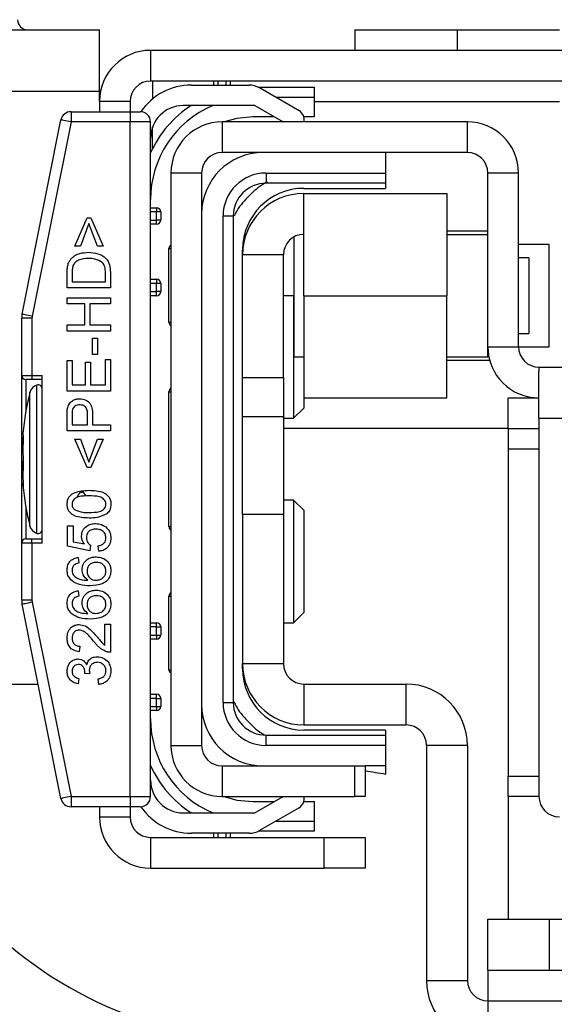
# Model space of a CAD drawing. Units: millimetres. Extents: x 5 to 292, y 5 to 205.
# Drawn here: x 78 to 79, y 31 to 33 of the extents above; entities that cross this region are included whole.
import ezdxf

# ---------------------------------------------------------------- set-up
doc = ezdxf.new("R2010")
doc.units = ezdxf.units.MM

msp = doc.modelspace()

# ---------------------------------------------------------------- linework, layer by layer
at = {"color": 7, "linetype": 'Continuous', "lineweight": 25}
for p, q in [((77.1467, 33.1525), (77.7217, 33.1525)), ((77.7217, 33.0025), (77.7217, 33.1525)), ((78.3467, 33.1525), (78.3467, 33.1025)), ((78.3467, 33.1525), (78.5967, 33.1525)), ((78.5967, 33.1525), (78.5967, 33.1025)), ((78.5967, 33.1525), (78.8467, 33.1525)), ((77.8467, 33.1025), (77.8467, 33.0275)), ((90.0967, 33.1025), (77.8467, 33.1025)), ((90.0967, 33.0275), (77.8467, 33.0275)), ((77.8517, 33.0275), (77.8517, 32.9836)), ((78.0017, 33.0175), (78.0017, 33.0275)), ((78.0417, 33.0275), (78.0417, 33.0175)), ((76.8217, 33.0025), (77.7217, 33.0025)), ((77.7217, 32.9775), (77.7217, 33.0025)), ((77.9467, 33.0175), (78.0883, 33.0175)), ((78.1101, 33.0125), (78.2467, 33.0125)), ((78.21, 32.955), (78.1133, 33.0108)), ((78.2467, 33.0125), (78.2467, 32.9875)), ((77.7967, 32.9775), (77.7217, 32.9775)), ((77.7217, 32.9775), (77.7217, 32.9525)), ((77.7967, 32.9775), (77.7967, 32.9525)), ((78.2467, 32.9875), (78.2467, 32.94)), ((77.6522, 32.9525), (77.6522, 32.9275)), ((77.6522, 32.9525), (77.7967, 32.9525)), ((77.7967, 32.9525), (77.8217, 32.9525)), ((77.7967, 32.9525), (77.7967, 32.9275)), ((78.1017, 32.9675), (77.9267, 32.9675)), ((78.1017, 32.9675), (78.171, 32.9275)), ((77.5327, 32.4574), (77.6277, 32.9324)), ((77.6522, 32.9275), (77.5572, 32.4525)), ((77.7967, 32.9275), (77.6522, 32.9275)), ((77.7967, 31.2775), (77.7967, 32.9275)), ((77.8467, 32.9275), (77.7967, 32.9275)), ((77.8467, 31.2775), (77.8467, 32.9275)), ((78.0217, 32.9275), (78.0217, 32.8525)), ((78.6217, 32.9275), (78.0217, 32.9275)), ((78.1493, 32.94), (78.0967, 32.94)), ((78.2467, 32.94), (78.2216, 32.94)), ((78.6217, 32.8525), (78.6217, 32.9275)), ((77.8517, 32.8624), (77.8517, 32.9154)), ((78.6217, 32.8525), (78.0217, 32.8525)), ((78.4217, 32.8525), (78.4217, 32.8025)), ((78.4217, 32.8525), (78.4217, 32.8375)), ((77.9717, 32.8025), (77.8967, 32.8025)), ((77.8967, 32.8025), (77.8967, 31.4025)), ((77.9717, 32.8025), (77.9717, 31.4025)), ((78.1292, 32.8025), (78.1292, 32.7775)), ((78.1292, 32.8025), (78.4217, 32.8025)), ((78.4217, 32.8025), (78.4217, 32.7775)), ((78.6717, 32.3775), (78.6717, 32.8025)), ((78.7467, 32.8025), (78.6717, 32.8025)), ((78.7467, 32.3775), (78.7467, 32.8025)), ((78.4217, 32.7775), (78.1292, 32.7775)), ((78.4217, 32.7775), (78.4217, 32.765)), ((78.2217, 32.765), (78.4217, 32.765)), ((78.2217, 32.7525), (78.5717, 32.7525)), ((78.2217, 32.5025), (78.2217, 32.7525)), ((78.5717, 32.7525), (78.5717, 32.5025)), ((77.8467, 32.7175), (77.8617, 32.7175)), ((77.8617, 32.7075), (77.8467, 32.7075)), ((77.8617, 32.7175), (77.8617, 32.7075)), ((77.8717, 32.7075), (77.8617, 32.7075)), ((77.8617, 32.6875), (77.8617, 32.7075)), ((77.8717, 32.7075), (77.8717, 32.6875)), ((77.6616, 32.6234), (77.6915, 32.6926)), ((77.6915, 32.6926), (77.701, 32.6926)), ((77.701, 32.6926), (77.7308, 32.6234)), ((77.8467, 32.6875), (77.8617, 32.6875)), ((77.8617, 32.6775), (77.8617, 32.6875)), ((77.8717, 32.6875), (77.8617, 32.6875)), ((78.0242, 32.6975), (78.0492, 32.6975)), ((78.0242, 31.5075), (78.0242, 32.6975)), ((78.0492, 32.6975), (78.0492, 31.5075)), ((77.6962, 32.6791), (77.6752, 32.6234)), ((77.7173, 32.6234), (77.6962, 32.6791)), ((77.8617, 32.6775), (77.8467, 32.6775)), ((78.6717, 32.66), (78.5717, 32.66)), ((78.1972, 32.6461), (78.1972, 32.3525)), ((78.5717, 32.6525), (78.6717, 32.6525)), ((77.6752, 32.6234), (77.6616, 32.6234)), ((77.7308, 32.6234), (77.7173, 32.6234)), ((77.8917, 32.4375), (77.8917, 32.6175)), ((78.0717, 32.6025), (78.0717, 32.615)), ((78.8217, 32.6275), (78.7467, 32.6275)), ((78.8217, 32.3775), (78.8217, 32.6275)), ((78.1717, 32.6025), (78.0717, 32.6025)), ((78.0717, 32.3025), (78.0717, 32.6025)), ((78.1717, 32.3025), (78.1717, 32.6025)), ((78.7717, 32.595), (78.7467, 32.595)), ((78.7717, 32.595), (78.7717, 32.41)), ((77.6426, 32.5217), (77.6426, 32.5579)), ((77.6549, 32.558), (77.6549, 32.5366)), ((77.6549, 32.5366), (77.7363, 32.5366)), ((77.7363, 32.5366), (77.7363, 32.5584)), ((77.7485, 32.5596), (77.7485, 32.5217)), ((77.8467, 32.5425), (77.8617, 32.5425)), ((77.8617, 32.5425), (77.8617, 32.5325)), ((77.7485, 32.5217), (77.6426, 32.5217)), ((77.8617, 32.5325), (77.8467, 32.5325)), ((77.8467, 32.5125), (77.8617, 32.5125)), ((77.8717, 32.5325), (77.8617, 32.5325)), ((77.8617, 32.5125), (77.8617, 32.5325)), ((77.8617, 32.5025), (77.8617, 32.5125)), ((77.8717, 32.5125), (77.8617, 32.5125)), ((77.8717, 32.5325), (77.8717, 32.5125)), ((77.6426, 32.4972), (77.7485, 32.4972)), ((77.6426, 32.4823), (77.6426, 32.4972)), ((77.7485, 32.4972), (77.7485, 32.4823)), ((77.8617, 32.5025), (77.8467, 32.5025)), ((78.1967, 32.5025), (78.1717, 32.5025)), ((78.1972, 32.502), (78.1967, 32.5025)), ((78.1967, 32.5025), (78.1967, 32.2025)), ((78.2217, 32.5025), (78.2217, 32.2525)), ((78.2217, 32.5025), (78.5717, 32.5025)), ((78.5717, 32.2525), (78.5717, 32.5025)), ((77.6861, 32.4823), (77.6426, 32.4823)), ((77.6861, 32.4308), (77.6861, 32.4823)), ((77.7485, 32.4823), (77.6983, 32.4823)), ((77.6983, 32.4823), (77.6983, 32.4308)), ((77.5567, 32.4476), (77.5317, 32.4476)), ((77.5317, 32.3075), (77.5317, 32.4476)), ((77.5567, 32.4476), (77.5567, 32.3075)), ((77.6426, 32.4158), (77.6426, 32.4308)), ((77.6426, 32.4308), (77.6861, 32.4308)), ((77.6983, 32.4308), (77.7485, 32.4308)), ((77.7485, 32.4308), (77.7485, 32.4158)), ((77.7485, 32.4158), (77.6426, 32.4158)), ((77.7051, 32.3982), (77.7173, 32.3982)), ((77.7051, 32.3588), (77.7051, 32.3982)), ((77.7173, 32.3982), (77.7173, 32.3588)), ((78.7467, 32.41), (78.7717, 32.41)), ((78.6717, 32.3525), (78.6717, 32.3775)), ((78.6717, 32.3775), (78.7467, 32.3775)), ((78.7467, 32.3775), (78.8217, 32.3775)), ((77.6426, 32.3439), (77.6549, 32.3439)), ((77.6426, 32.2693), (77.6426, 32.3439)), ((77.6549, 32.3439), (77.6549, 32.2842)), ((77.7173, 32.3588), (77.7051, 32.3588)), ((77.7363, 32.3466), (77.7485, 32.3466)), ((77.7363, 32.2842), (77.7363, 32.3466)), ((77.7485, 32.3466), (77.7485, 32.2693)), ((78.1972, 32.3525), (78.2217, 32.3525)), ((78.5717, 32.3525), (78.6717, 32.3525)), ((78.5717, 32.345), (78.6759, 32.345)), ((77.6874, 32.3399), (77.6996, 32.3399)), ((77.6874, 32.2842), (77.6874, 32.3399)), ((77.6996, 32.3399), (77.6996, 32.2842)), ((78.7967, 32.3275), (89.1467, 32.3275)), ((78.7967, 32.3275), (78.7967, 32.3171)), ((77.5317, 32.3075), (77.5567, 32.3075)), ((77.5317, 31.8975), (77.5317, 32.3075)), ((77.5567, 32.2975), (77.5417, 32.2975)), ((77.5567, 32.3075), (77.5817, 32.3075)), ((77.5567, 32.3075), (77.5567, 32.2975)), ((77.5817, 32.2975), (77.5567, 32.2975)), ((77.5817, 31.8975), (77.5817, 32.3075)), ((78.0717, 32.3025), (78.1717, 32.3025)), ((78.0717, 32.2067), (78.0717, 32.3025)), ((78.1717, 32.3025), (78.1717, 32.2067)), ((78.7967, 32.2025), (78.7967, 32.3171)), ((77.6549, 32.2842), (77.6874, 32.2842)), ((77.6996, 32.2842), (77.7363, 32.2842)), ((77.7485, 32.2693), (77.6426, 32.2693)), ((77.8917, 31.9375), (77.8917, 32.2675)), ((78.2217, 32.2525), (78.2217, 32.2275)), ((78.2217, 32.2525), (78.5717, 32.2525)), ((78.7217, 32.1775), (78.7217, 32.2525)), ((78.7217, 32.2525), (78.7967, 32.2525)), ((78.1967, 32.2025), (78.2217, 32.2275)), ((77.6426, 32.1716), (77.6426, 32.2105)), ((77.6549, 32.2118), (77.6549, 32.1865)), ((77.6928, 32.1865), (77.6928, 32.2121)), ((77.7051, 32.2125), (77.7051, 32.1865)), ((78.0717, 32.2067), (78.1717, 32.2067)), ((78.0717, 31.9671), (78.0717, 32.2067)), ((78.1717, 32.2067), (78.1717, 31.9671)), ((78.1717, 32.2025), (78.1967, 32.2025)), ((78.7967, 32.2025), (89.1467, 32.2025)), ((78.7967, 32.2025), (78.7967, 31.2775)), ((77.6549, 32.1865), (77.6928, 32.1865)), ((77.7051, 32.1865), (77.7485, 32.1865)), ((77.7485, 32.1865), (77.7485, 32.1716)), ((78.7217, 32.1775), (78.1717, 32.1775)), ((78.7217, 32.1775), (78.7967, 32.1775)), ((78.7217, 32.1775), (78.7217, 32.1275)), ((77.7485, 32.1716), (77.6426, 32.1716)), ((77.6915, 32.0821), (77.6616, 32.1513)), ((77.6616, 32.1513), (77.6752, 32.1513)), ((77.6752, 32.1513), (77.6962, 32.0956)), ((77.6962, 32.0956), (77.7173, 32.1513)), ((77.7308, 32.1513), (77.701, 32.0821)), ((77.7173, 32.1513), (77.7308, 32.1513)), ((78.7217, 32.1275), (78.7217, 31.3275)), ((77.701, 32.0821), (77.6915, 32.0821)), ((77.6741, 32.0215), (77.6825, 32.0215)), ((78.1967, 32.0025), (78.1717, 32.0025)), ((78.2217, 31.9775), (78.1967, 32.0025)), ((78.1967, 32.0025), (78.1967, 31.7025)), ((78.0717, 31.9671), (78.0717, 31.6025)), ((78.1717, 31.9671), (78.0717, 31.9671)), ((78.1717, 31.9671), (78.1717, 31.6025)), ((78.2217, 31.9775), (78.2217, 31.7275)), ((77.644, 31.8894), (77.644, 31.9396)), ((77.644, 31.9396), (77.6576, 31.9396)), ((77.6576, 31.9396), (77.6576, 31.9005)), ((77.5317, 31.7575), (77.5317, 31.8975)), ((77.5567, 31.8975), (77.5317, 31.8975)), ((77.5417, 31.9075), (77.5567, 31.9075)), ((77.5567, 31.8975), (77.5567, 31.9075)), ((77.5567, 31.9075), (77.5817, 31.9075)), ((77.5567, 31.8975), (77.5567, 31.7575)), ((77.5817, 31.8975), (77.5567, 31.8975)), ((77.6983, 31.8785), (77.644, 31.8894)), ((77.6576, 31.9005), (77.685, 31.8951)), ((77.6996, 31.8921), (77.6983, 31.8785)), ((77.72, 31.8772), (77.7186, 31.8907)), ((77.6698, 31.8622), (77.6711, 31.8487)), ((77.6698, 31.7808), (77.6711, 31.7673)), ((77.8917, 31.5875), (77.8917, 31.7675)), ((77.5567, 31.7575), (77.5317, 31.7575)), ((77.6277, 31.2726), (77.5327, 31.7477)), ((77.5572, 31.7526), (77.6522, 31.2775)), ((78.1967, 31.7025), (78.2217, 31.7275)), ((77.7349, 31.6994), (77.7485, 31.6994)), ((77.7349, 31.6477), (77.7349, 31.6994)), ((77.7485, 31.6994), (77.7485, 31.6302)), ((77.8467, 31.7025), (77.8617, 31.7025)), ((77.8617, 31.6925), (77.8617, 31.7025)), ((78.1717, 31.7025), (78.1967, 31.7025)), ((77.8617, 31.6925), (77.8467, 31.6925)), ((77.8467, 31.6725), (77.8617, 31.6725)), ((77.8617, 31.6925), (77.8717, 31.6925)), ((77.8617, 31.6725), (77.8617, 31.6925)), ((77.8617, 31.6725), (77.8617, 31.6625)), ((77.8617, 31.6725), (77.8717, 31.6725)), ((77.8717, 31.6925), (77.8717, 31.6725)), ((77.8617, 31.6625), (77.8467, 31.6625)), ((77.6738, 31.6452), (77.6725, 31.6316)), ((78.0717, 31.59), (78.0717, 31.6025)), ((78.0717, 31.6025), (78.1717, 31.6025)), ((77.6983, 31.5772), (77.6861, 31.5786)), ((77.4857, 31.5525), (77.5717, 31.5525)), ((77.6711, 31.5665), (77.6698, 31.5529)), ((77.72, 31.5515), (77.7186, 31.5651)), ((78.2217, 31.5525), (78.2217, 31.4525)), ((78.2217, 31.5525), (78.4717, 31.5525)), ((78.4717, 31.4525), (78.4717, 31.5525)), ((77.8467, 31.5275), (77.8617, 31.5275)), ((77.8617, 31.5175), (77.8617, 31.5275)), ((77.8617, 31.5175), (77.8467, 31.5175)), ((77.8617, 31.4975), (77.8617, 31.5175)), ((77.8617, 31.5175), (77.8717, 31.5175)), ((77.8717, 31.5175), (77.8717, 31.4975)), ((78.0242, 31.5075), (78.0492, 31.5075)), ((77.8467, 31.4975), (77.8617, 31.4975)), ((77.8617, 31.4875), (77.8467, 31.4875)), ((77.8617, 31.4975), (77.8717, 31.4975)), ((77.8617, 31.4975), (77.8617, 31.4875)), ((78.2217, 31.4525), (78.4717, 31.4525)), ((78.4217, 31.44), (78.2217, 31.44)), ((78.4217, 31.44), (78.4217, 31.4275)), ((78.1292, 31.4025), (78.1292, 31.4275)), ((78.1292, 31.4275), (78.4217, 31.4275)), ((78.4217, 31.4275), (78.4217, 31.4025)), ((77.8967, 31.4025), (77.9717, 31.4025)), ((78.4217, 31.4025), (78.1292, 31.4025)), ((78.4217, 31.4025), (78.4217, 31.3525)), ((78.5217, 31.4025), (78.5217, 30.8275)), ((78.6217, 31.4025), (78.5217, 31.4025)), ((78.6217, 31.4025), (78.6217, 30.8275)), ((78.0217, 31.3525), (78.0217, 31.2775)), ((78.0217, 31.3525), (78.3467, 31.3525)), ((78.3467, 31.2775), (78.3467, 31.3525)), ((78.3467, 31.3525), (78.3717, 31.3525)), ((78.4217, 31.3525), (78.3717, 31.3525)), ((78.3717, 31.3525), (78.3717, 31.2775)), ((78.7217, 31.2775), (78.7217, 31.3275)), ((78.7217, 31.3275), (78.7967, 31.3275)), ((77.6522, 31.2775), (77.7967, 31.2775)), ((77.6522, 31.2775), (77.6522, 31.2525)), ((77.7967, 31.2775), (77.8467, 31.2775)), ((77.7967, 31.2775), (77.7967, 31.2525)), ((78.0217, 31.2775), (78.3467, 31.2775)), ((78.0967, 31.265), (78.1493, 31.265)), ((78.1017, 31.2375), (78.171, 31.2775)), ((78.2216, 31.265), (78.2467, 31.265)), ((78.2467, 31.265), (78.2467, 31.2175)), ((78.3717, 31.2775), (78.3467, 31.2775)), ((78.7217, 31.2775), (78.7217, 30.9775)), ((78.7967, 31.2775), (78.7217, 31.2775)), ((77.7967, 31.2525), (77.6522, 31.2525)), ((77.7217, 31.2525), (77.7217, 31.2275)), ((77.8217, 31.2525), (77.7967, 31.2525)), ((77.7967, 31.2525), (77.7967, 31.2275)), ((77.9267, 31.2375), (78.1017, 31.2375)), ((78.21, 31.25), (78.1133, 31.1942)), ((77.7217, 31.2275), (77.7967, 31.2275)), ((78.2467, 31.2175), (78.2467, 31.1925)), ((78.2467, 31.1925), (78.1101, 31.1925)), ((77.8467, 31.1775), (77.8467, 31.1025)), ((77.8467, 31.1775), (78.2717, 31.1775)), ((78.0883, 31.1875), (77.9467, 31.1875)), ((78.0017, 31.1775), (78.0017, 31.1875)), ((78.0417, 31.1875), (78.0417, 31.1775)), ((78.2717, 31.1025), (78.2717, 31.1775)), ((78.2717, 31.1775), (78.3717, 31.1775)), ((78.3717, 31.1775), (78.3717, 31.1025)), ((77.8467, 31.1025), (78.2717, 31.1025)), ((78.3717, 31.1025), (78.2717, 31.1025)), ((78.6717, 30.8525), (78.6717, 30.9775)), ((78.6717, 30.9775), (78.8217, 30.9775)), ((78.8217, 30.9775), (79.2717, 30.9775)), ((78.6717, 30.8525), (78.6717, 30.7775)), ((78.6717, 30.8525), (83.2217, 30.8525)), ((78.5217, 30.8275), (78.6217, 30.8275)), ((78.6717, 30.7775), (78.6717, 30.6775)), ((78.6717, 30.7775), (89.2717, 30.7775))]:
    msp.add_line(p, q, dxfattribs=at)
at = {"color": 8, "linetype": 'Continuous', "lineweight": 25}
for p, q in [((78.0117, 33.0275), (78.0117, 33.0175)), ((78.0317, 33.0175), (78.0317, 33.0275)), ((78.2467, 32.9875), (78.1537, 32.9875)), ((78.2467, 32.9775), (78.8467, 32.9775)), ((77.8917, 32.6175), (77.8967, 32.6175)), ((77.8917, 32.4375), (77.8967, 32.4375)), ((77.5417, 32.2975), (77.5417, 32.2186)), ((77.5689, 31.9211), (77.5689, 32.284)), ((77.5517, 31.939), (77.5517, 32.2661)), ((77.8917, 32.2675), (77.8967, 32.2675)), ((78.7217, 32.1275), (78.7967, 32.1275)), ((77.5417, 31.9865), (77.5417, 31.9075)), ((77.8917, 31.9375), (77.8967, 31.9375)), ((77.8917, 31.7675), (77.8967, 31.7675)), ((77.8917, 31.5875), (77.8967, 31.5875)), ((78.1537, 31.2175), (78.2467, 31.2175)), ((78.0117, 31.1875), (78.0117, 31.1775)), ((78.0317, 31.1775), (78.0317, 31.1875)), ((78.8217, 30.9775), (78.8217, 30.8525))]:
    msp.add_line(p, q, dxfattribs=at)
at = {"color": 7, "linetype": 'Continuous', "lineweight": 25, "flags": 128}
for points in [[(77.6522, 32.9275), (77.6474, 32.9285), (77.6428, 32.9294), (77.6386, 32.9303), (77.6349, 32.931), (77.6318, 32.9316), (77.6296, 32.9321), (77.6282, 32.9323), (77.6277, 32.9324)], [(78.0967, 32.94), (78.0577, 32.9362), (78.0271, 32.9275)], [(77.5572, 32.4525), (77.5524, 32.4534), (77.5478, 32.4544), (77.5436, 32.4552), (77.5399, 32.4559), (77.5368, 32.4566), (77.5346, 32.457), (77.5332, 32.4573), (77.5327, 32.4574)], [(77.5572, 31.7526), (77.5524, 31.7516), (77.5478, 31.7507), (77.5436, 31.7499), (77.5399, 31.7491), (77.5368, 31.7485), (77.5346, 31.748), (77.5332, 31.7478), (77.5327, 31.7477)], [(77.6522, 31.2775), (77.6474, 31.2766), (77.6428, 31.2757), (77.6386, 31.2748), (77.6349, 31.2741), (77.6318, 31.2735), (77.6296, 31.273), (77.6282, 31.2727), (77.6277, 31.2726)], [(78.0271, 31.2775), (78.0577, 31.2689), (78.0967, 31.265)]]:
    msp.add_lwpolyline(points, dxfattribs=at)
at = {"color": 7, "linetype": 'Continuous', "lineweight": 25}
for centre, radius, start, end in [((77.5467, 33.1775), 0.025, 180, 270), ((77.8467, 32.9775), 0.125, 90, 180), ((77.8467, 32.9775), 0.05, 90, 180), ((77.9467, 32.8675), 0.15, 90, 145.4996), ((78.0883, 32.9675), 0.05, 60, 90), ((77.6522, 32.9275), 0.025, 90, 168.6901), ((77.8217, 32.9275), 0.025, 0, 90), ((77.9267, 32.8875), 0.08, 90, 180), ((78.0967, 32.7375), 0.275, 123.2419, 155.38), ((78.1975, 32.9334), 0.025, 346.4688, 60), ((78.0217, 32.8025), 0.125, 90, 180), ((78.6217, 32.8025), 0.125, 0, 90), ((78.1217, 32.7025), 0.15, 90, 180), ((78.0217, 32.8025), 0.05, 90, 180), ((78.6217, 32.8025), 0.05, 0, 90), ((78.1292, 32.6975), 0.105, 90, 180), ((78.1292, 32.6975), 0.08, 90, 180), ((78.2217, 32.615), 0.15, 90, 180), ((78.2217, 32.6025), 0.15, 90, 180), ((77.8617, 32.7075), 0.01, 0, 90), ((77.8617, 32.6875), 0.01, 270, 0), ((78.2217, 32.6025), 0.05, 90, 180), ((77.9017, 32.6175), 0.01, 120, 180), ((77.8617, 32.5325), 0.01, 0, 90), ((77.8617, 32.5125), 0.01, 270, 0), ((77.5817, 32.4476), 0.05, 168.6901, 180), ((77.5817, 32.4476), 0.025, 168.6901, 180), ((77.9017, 32.4375), 0.01, 180, 240), ((78.7967, 32.3775), 0.125, 180, 270), ((78.7967, 32.3775), 0.05, 180, 270), ((77.5417, 32.3075), 0.01, 180, 270), ((77.576, 32.26), 0.025, 106.4977, 166.0566), ((77.5717, 32.2744), 0.01, 0, 106.4977), ((77.9017, 32.2675), 0.01, 120, 180), ((78.2103, 32.1025), 0.6786, 166.0566, 174.6522), ((77.5512, 32.1643), 0.0166, 174.941, 199.5744), ((77.9489, 32.1417), 0.4143, 177.3824, 181.0375), ((78.1221, 32.1251), 0.5875, 176.7164, 183.2836), ((78.128, 32.0799), 0.5934, 177.8129, 180.867), ((77.9448, 32.0633), 0.4102, 176.0703, 183.9297), ((77.5509, 32.0408), 0.0163, 166.8135, 199.7498), ((78.2103, 32.1025), 0.6786, 185.3478, 193.9434), ((77.576, 31.945), 0.025, 193.9434, 253.5023), ((77.9017, 31.9375), 0.01, 180, 240), ((77.5717, 31.9306), 0.01, 253.5023, 0), ((77.5417, 31.8975), 0.01, 90, 180), ((77.9017, 31.7675), 0.01, 120, 180), ((77.5817, 31.7575), 0.05, 180, 191.3099), ((77.5817, 31.7575), 0.025, 180, 191.3099), ((77.8617, 31.6925), 0.01, 0, 90), ((77.8617, 31.6725), 0.01, 270, 0), ((78.2217, 31.6025), 0.15, 180, 270), ((78.2217, 31.6025), 0.05, 180, 270), ((77.9017, 31.5875), 0.01, 180, 240), ((78.2217, 31.59), 0.15, 180, 270), ((78.4717, 31.4025), 0.15, 0, 90), ((77.8617, 31.5175), 0.01, 0, 90), ((78.1217, 31.5025), 0.15, 180, 270), ((78.1292, 31.5075), 0.105, 180, 270), ((78.1292, 31.5075), 0.08, 180, 270), ((77.8617, 31.4975), 0.01, 270, 0), ((78.4717, 31.4025), 0.05, 0, 90), ((78.0217, 31.4025), 0.125, 180, 270), ((78.0217, 31.4025), 0.05, 180, 270), ((78.0967, 31.4675), 0.275, 204.62, 236.7581), ((78.7284, 33.3208), 2.0118, 259.7885, 261.2337), ((77.9267, 31.3175), 0.08, 180, 270), ((77.6522, 31.2775), 0.025, 191.3099, 270), ((77.8217, 31.2775), 0.025, 270, 0), ((78.1975, 31.2717), 0.025, 300, 13.5312), ((78.8467, 31.2775), 0.05, 180, 270), ((78.1467, 31.6775), 1, 205, 251.8051), ((77.9467, 31.3375), 0.15, 214.5004, 270), ((77.8467, 31.2275), 0.125, 180, 270), ((77.8467, 31.2275), 0.05, 180, 270), ((78.0883, 31.2375), 0.05, 270, 300), ((78.6717, 30.8275), 0.15, 180, 270), ((78.6717, 30.8275), 0.05, 180, 270)]:
    msp.add_arc(centre, radius, start, end, dxfattribs=at)
at = {"color": 8, "linetype": 'Continuous', "lineweight": 25}
for centre, start, end in [((78.0967, 32.7375), 113.0739, 180), ((78.0967, 31.4675), 180, 246.9261)]:
    msp.add_arc(centre, 0.25, start, end, dxfattribs=at)
for points, knots in [([(78.1326, 32.7805), (78.1295, 32.779), (78.1127, 32.7706), (78.0871, 32.7471), (78.0626, 32.7201), (78.0535, 32.7015), (78.0512, 32.6968)], [0, 0, 0, 0, 0.085288, 0.476974, 0.868657, 1, 1, 1, 1]), ([(78.0492, 31.5121), (78.0521, 31.5061), (78.0617, 31.4861), (78.0871, 31.4581), (78.1105, 31.4359), (78.1249, 31.4285), (78.1255, 31.4282)], [0, 0, 0, 0, 0.173791, 0.577612, 0.981437, 1, 1, 1, 1])]:
    msp.add_open_spline(points, degree=3, knots=knots, dxfattribs=at)
at = {"color": 7, "linetype": 'Continuous', "lineweight": 25}
for points, knots in [([(77.6442, 32.5766), (77.6451, 32.5797), (77.6467, 32.5853), (77.6502, 32.5899), (77.6517, 32.5919)], [0, 0, 0, 0, 0.559835, 1, 1, 1, 1]), ([(77.6517, 32.5919), (77.655, 32.5951), (77.6614, 32.6013), (77.6765, 32.6073), (77.688, 32.6081), (77.695, 32.6085)], [0, 0, 0, 0, 0.2797715, 0.5599348, 1, 1, 1, 1]), ([(77.6948, 32.5936), (77.6864, 32.5931), (77.6746, 32.5924), (77.662, 32.584), (77.6587, 32.5784), (77.657, 32.5755)], [0, 0, 0, 0, 0.559148, 0.780042, 1, 1, 1, 1]), ([(77.7288, 32.5834), (77.7229, 32.5869), (77.7124, 32.5933), (77.7002, 32.5935), (77.6948, 32.5936)], [0, 0, 0, 0, 0.557458, 1, 1, 1, 1]), ([(77.695, 32.6085), (77.7027, 32.608), (77.7181, 32.6069), (77.738, 32.5961), (77.7477, 32.5779), (77.7482, 32.5657), (77.7485, 32.5596)], [0, 0, 0, 0, 0.280842, 0.559949, 0.779068, 1, 1, 1, 1]), ([(77.6426, 32.5579), (77.6427, 32.5614), (77.6427, 32.5676), (77.6437, 32.5738), (77.6442, 32.5766)], [0, 0, 0, 0, 0.560172, 1, 1, 1, 1]), ([(77.657, 32.5755), (77.6563, 32.5723), (77.6548, 32.5666), (77.6549, 32.5607), (77.6549, 32.558)], [0, 0, 0, 0, 0.559256, 1, 1, 1, 1]), ([(77.7363, 32.5584), (77.7363, 32.5635), (77.7362, 32.5727), (77.7311, 32.5801), (77.7288, 32.5834)], [0, 0, 0, 0, 0.561856, 1, 1, 1, 1]), ([(77.6436, 32.2262), (77.6446, 32.23), (77.6464, 32.2377), (77.6546, 32.2455), (77.6639, 32.2496), (77.67, 32.2501), (77.6731, 32.2503)], [0, 0, 0, 0, 0.280013, 0.558912, 0.779399, 1, 1, 1, 1]), ([(77.6731, 32.2503), (77.6784, 32.2497), (77.6889, 32.2486), (77.7042, 32.2351), (77.7047, 32.2211), (77.7051, 32.2125)], [0, 0, 0, 0, 0.280743, 0.559706, 1, 1, 1, 1]), ([(77.6426, 32.2105), (77.6427, 32.2134), (77.6427, 32.2187), (77.6433, 32.2239), (77.6436, 32.2262)], [0, 0, 0, 0, 0.560099, 1, 1, 1, 1]), ([(77.6558, 32.224), (77.6554, 32.2217), (77.6548, 32.2177), (77.6548, 32.2136), (77.6549, 32.2118)], [0, 0, 0, 0, 0.559586, 1, 1, 1, 1]), ([(77.6735, 32.2354), (77.6714, 32.2352), (77.6671, 32.235), (77.6618, 32.2324), (77.6577, 32.2286), (77.6564, 32.2255), (77.6558, 32.224)], [0, 0, 0, 0, 0.280256, 0.560076, 0.780145, 1, 1, 1, 1]), ([(77.6928, 32.2121), (77.6927, 32.2153), (77.6925, 32.2218), (77.6887, 32.2304), (77.6811, 32.2349), (77.676, 32.2352), (77.6735, 32.2354)], [0, 0, 0, 0, 0.281401, 0.5597579, 0.779366, 1, 1, 1, 1]), ([(77.6426, 31.9925), (77.6428, 31.9955), (77.6432, 32.0015), (77.6468, 32.0099), (77.653, 32.0167), (77.669, 32.025), (77.6842, 32.0258), (77.6963, 32.0264)], [0, 0, 0, 0, 0.125373, 0.250644, 0.375698, 0.501117, 1, 1, 1, 1]), ([(77.6962, 32.0129), (77.6876, 32.0128), (77.6767, 32.0126), (77.6644, 32.0084), (77.6592, 32.0043), (77.6555, 31.9988), (77.6551, 31.9945), (77.6549, 31.9924)], [0, 0, 0, 0, 0.500351, 0.625531, 0.750512, 0.875257, 1, 1, 1, 1]), ([(77.6672, 32.0091), (77.6679, 32.0103), (77.6704, 32.0146), (77.673, 32.019), (77.6748, 32.0222)], [0, 0, 0, 0, 0.2737706, 1, 1, 1, 1]), ([(77.682, 32.0222), (77.6839, 32.019), (77.6859, 32.0156), (77.6878, 32.0123), (77.6879, 32.0121)], [0, 0, 0, 0, 0.939732, 1, 1, 1, 1]), ([(77.7376, 31.9925), (77.7374, 31.9947), (77.7369, 31.999), (77.7331, 32.0044), (77.728, 32.0085), (77.7157, 32.0126), (77.7049, 32.0127), (77.6962, 32.0129)], [0, 0, 0, 0, 0.124655, 0.249422, 0.374395, 0.499592, 1, 1, 1, 1]), ([(77.6963, 32.0264), (77.7085, 32.026), (77.7237, 32.0255), (77.7395, 32.0165), (77.7457, 32.0099), (77.7493, 32.0015), (77.7497, 31.9955), (77.7498, 31.9925)], [0, 0, 0, 0, 0.4991125, 0.6244609, 0.7495522, 0.8746579, 1, 1, 1, 1]), ([(77.6963, 31.9586), (77.6841, 31.959), (77.6688, 31.9595), (77.6531, 31.9685), (77.6468, 31.9751), (77.6432, 31.9835), (77.6428, 31.9895), (77.6426, 31.9925)], [0, 0, 0, 0, 0.499147, 0.624524, 0.7496, 0.874674, 1, 1, 1, 1]), ([(77.6549, 31.9924), (77.655, 31.9908), (77.6552, 31.9877), (77.6573, 31.9826), (77.6603, 31.9799), (77.6621, 31.9783)], [0, 0, 0, 0, 0.280458, 0.560686, 1, 1, 1, 1]), ([(77.6962, 31.9721), (77.7049, 31.9723), (77.7157, 31.9724), (77.7281, 31.9765), (77.7331, 31.9806), (77.737, 31.986), (77.7374, 31.9903), (77.7376, 31.9925)], [0, 0, 0, 0, 0.50036, 0.625571, 0.75054, 0.875303, 1, 1, 1, 1]), ([(77.7498, 31.9925), (77.7494, 31.9874), (77.7486, 31.9783), (77.7424, 31.9718), (77.7396, 31.9689)], [0, 0, 0, 0, 0.559718, 1, 1, 1, 1]), ([(77.6621, 31.9783), (77.6683, 31.9761), (77.6793, 31.9721), (77.6911, 31.9721), (77.6962, 31.9721)], [0, 0, 0, 0, 0.55807, 1, 1, 1, 1]), ([(77.7396, 31.9689), (77.7319, 31.9653), (77.7182, 31.9588), (77.703, 31.9586), (77.6963, 31.9586)], [0, 0, 0, 0, 0.5579798, 1, 1, 1, 1]), ([(77.6779, 31.914), (77.6785, 31.9188), (77.6798, 31.9285), (77.6895, 31.9387), (77.7008, 31.9443), (77.7084, 31.9448), (77.7122, 31.945)], [0, 0, 0, 0, 0.279169, 0.558795, 0.779167, 1, 1, 1, 1]), ([(77.7122, 31.945), (77.7172, 31.9446), (77.7262, 31.944), (77.7337, 31.9391), (77.737, 31.9369)], [0, 0, 0, 0, 0.559731, 1, 1, 1, 1]), ([(77.737, 31.9369), (77.7412, 31.9327), (77.7487, 31.9252), (77.7495, 31.9147), (77.7498, 31.9101)], [0, 0, 0, 0, 0.5584892, 1, 1, 1, 1]), ([(77.685, 31.8951), (77.6828, 31.8983), (77.6788, 31.904), (77.6782, 31.9109), (77.6779, 31.914)], [0, 0, 0, 0, 0.55994, 1, 1, 1, 1]), ([(77.713, 31.9314), (77.7097, 31.9312), (77.703, 31.9308), (77.6947, 31.9258), (77.6906, 31.918), (77.6903, 31.9128), (77.6901, 31.9102)], [0, 0, 0, 0, 0.280641, 0.559594, 0.77929, 1, 1, 1, 1]), ([(77.7376, 31.9101), (77.7373, 31.9136), (77.7365, 31.9205), (77.7294, 31.9277), (77.7211, 31.931), (77.7157, 31.9313), (77.713, 31.9314)], [0, 0, 0, 0, 0.279537, 0.558255, 0.778884, 1, 1, 1, 1]), ([(77.6901, 31.9102), (77.6902, 31.9082), (77.6904, 31.9042), (77.6932, 31.8974), (77.6972, 31.8941), (77.6996, 31.8921)], [0, 0, 0, 0, 0.280921, 0.561164, 1, 1, 1, 1]), ([(77.7186, 31.8907), (77.7214, 31.8913), (77.7269, 31.8924), (77.7336, 31.897), (77.7372, 31.9035), (77.7375, 31.9079), (77.7376, 31.9101)], [0, 0, 0, 0, 0.28071, 0.559938, 0.779622, 1, 1, 1, 1]), ([(77.7498, 31.9101), (77.7495, 31.9054), (77.7487, 31.8962), (77.7409, 31.8853), (77.7307, 31.8789), (77.7236, 31.8777), (77.72, 31.8772)], [0, 0, 0, 0, 0.280069, 0.559244, 0.779423, 1, 1, 1, 1]), ([(77.6793, 31.8323), (77.6799, 31.8372), (77.6812, 31.8469), (77.6908, 31.8573), (77.7022, 31.8629), (77.7098, 31.8634), (77.7136, 31.8636)], [0, 0, 0, 0, 0.2791381, 0.5588129, 0.7791676, 1, 1, 1, 1]), ([(77.7136, 31.8636), (77.7188, 31.8631), (77.7291, 31.862), (77.7415, 31.8538), (77.7487, 31.8423), (77.7495, 31.8342), (77.7498, 31.8301)], [0, 0, 0, 0, 0.280225, 0.559758, 0.77976, 1, 1, 1, 1]), ([(77.6426, 31.8317), (77.643, 31.8359), (77.6437, 31.8444), (77.6506, 31.8545), (77.66, 31.8604), (77.6665, 31.8616), (77.6698, 31.8622)], [0, 0, 0, 0, 0.280048, 0.559187, 0.779377, 1, 1, 1, 1]), ([(77.6603, 31.8438), (77.6585, 31.8417), (77.6554, 31.8378), (77.655, 31.833), (77.6549, 31.8308)], [0, 0, 0, 0, 0.559009, 1, 1, 1, 1]), ([(77.6711, 31.8487), (77.6689, 31.8481), (77.665, 31.8471), (77.6617, 31.8448), (77.6603, 31.8438)], [0, 0, 0, 0, 0.560465, 1, 1, 1, 1]), ([(77.714, 31.85), (77.7107, 31.8498), (77.7041, 31.8493), (77.6962, 31.8439), (77.692, 31.8364), (77.6917, 31.8312), (77.6915, 31.8286)], [0, 0, 0, 0, 0.280461, 0.559359, 0.779311, 1, 1, 1, 1]), ([(77.7376, 31.8291), (77.7372, 31.8324), (77.7365, 31.8391), (77.7298, 31.8462), (77.7219, 31.8496), (77.7167, 31.8499), (77.714, 31.85)], [0, 0, 0, 0, 0.279486, 0.558552, 0.778983, 1, 1, 1, 1]), ([(77.6547, 31.8046), (77.6507, 31.8089), (77.6437, 31.8167), (77.643, 31.8271), (77.6426, 31.8317)], [0, 0, 0, 0, 0.558383, 1, 1, 1, 1]), ([(77.6549, 31.8308), (77.655, 31.8285), (77.6553, 31.8245), (77.6572, 31.8208), (77.658, 31.8192)], [0, 0, 0, 0, 0.559715, 1, 1, 1, 1]), ([(77.658, 31.8192), (77.6606, 31.8167), (77.6657, 31.8115), (77.6782, 31.8071), (77.6875, 31.8068), (77.6932, 31.8066)], [0, 0, 0, 0, 0.279365, 0.559176, 1, 1, 1, 1]), ([(77.6932, 31.8066), (77.6888, 31.8105), (77.6809, 31.8174), (77.6798, 31.8278), (77.6793, 31.8323)], [0, 0, 0, 0, 0.558626, 1, 1, 1, 1]), ([(77.6915, 31.8286), (77.6918, 31.8253), (77.6925, 31.8188), (77.6983, 31.8114), (77.7057, 31.8072), (77.7108, 31.8068), (77.7133, 31.8066)], [0, 0, 0, 0, 0.279743, 0.559347, 0.779421, 1, 1, 1, 1]), ([(77.7498, 31.8301), (77.7494, 31.8257), (77.7486, 31.8168), (77.7412, 31.8052), (77.7249, 31.794), (77.7096, 31.7935), (77.6989, 31.793)], [0, 0, 0, 0, 0.186921, 0.373553, 0.560236, 1, 1, 1, 1]), ([(77.7133, 31.8066), (77.7168, 31.807), (77.7237, 31.8078), (77.732, 31.8133), (77.7369, 31.8209), (77.7374, 31.8264), (77.7376, 31.8291)], [0, 0, 0, 0, 0.2800856, 0.5597756, 0.7796881, 1, 1, 1, 1]), ([(77.6989, 31.793), (77.6901, 31.7932), (77.6743, 31.7934), (77.6607, 31.8012), (77.6547, 31.8046)], [0, 0, 0, 0, 0.561405, 1, 1, 1, 1]), ([(77.6426, 31.7503), (77.643, 31.7545), (77.6437, 31.763), (77.6506, 31.7731), (77.66, 31.779), (77.6665, 31.7802), (77.6698, 31.7808)], [0, 0, 0, 0, 0.2800472, 0.5591874, 0.7793762, 1, 1, 1, 1]), ([(77.6711, 31.7673), (77.6689, 31.7667), (77.665, 31.7657), (77.6617, 31.7634), (77.6603, 31.7624)], [0, 0, 0, 0, 0.560468, 1, 1, 1, 1]), ([(77.6793, 31.7509), (77.6799, 31.7558), (77.6812, 31.7655), (77.6908, 31.7759), (77.7022, 31.7814), (77.7098, 31.7819), (77.7136, 31.7822)], [0, 0, 0, 0, 0.279138, 0.558813, 0.779168, 1, 1, 1, 1]), ([(77.714, 31.7686), (77.7107, 31.7684), (77.7041, 31.7679), (77.6962, 31.7625), (77.692, 31.7549), (77.6917, 31.7498), (77.6915, 31.7472)], [0, 0, 0, 0, 0.280462, 0.559359, 0.779311, 1, 1, 1, 1]), ([(77.7136, 31.7822), (77.7188, 31.7817), (77.7291, 31.7806), (77.7415, 31.7724), (77.7487, 31.7609), (77.7495, 31.7528), (77.7498, 31.7487)], [0, 0, 0, 0, 0.280225, 0.559758, 0.77976, 1, 1, 1, 1]), ([(77.7376, 31.7477), (77.7372, 31.751), (77.7365, 31.7577), (77.7298, 31.7648), (77.7219, 31.7682), (77.7167, 31.7685), (77.714, 31.7686)], [0, 0, 0, 0, 0.279487, 0.558552, 0.778983, 1, 1, 1, 1]), ([(77.6547, 31.7232), (77.6507, 31.7275), (77.6437, 31.7353), (77.643, 31.7457), (77.6426, 31.7503)], [0, 0, 0, 0, 0.558383, 1, 1, 1, 1]), ([(77.6603, 31.7624), (77.6585, 31.7602), (77.6554, 31.7564), (77.655, 31.7515), (77.6549, 31.7494)], [0, 0, 0, 0, 0.559007, 1, 1, 1, 1]), ([(77.6549, 31.7494), (77.655, 31.7471), (77.6553, 31.743), (77.6572, 31.7394), (77.658, 31.7378)], [0, 0, 0, 0, 0.5597117, 1, 1, 1, 1]), ([(77.6932, 31.7252), (77.6888, 31.7291), (77.6809, 31.736), (77.6798, 31.7464), (77.6793, 31.7509)], [0, 0, 0, 0, 0.558626, 1, 1, 1, 1]), ([(77.6915, 31.7472), (77.6918, 31.7439), (77.6925, 31.7374), (77.6983, 31.73), (77.7057, 31.7257), (77.7108, 31.7254), (77.7133, 31.7252)], [0, 0, 0, 0, 0.279743, 0.559347, 0.779421, 1, 1, 1, 1]), ([(77.7498, 31.7487), (77.7494, 31.7443), (77.7486, 31.7354), (77.7412, 31.7238), (77.7249, 31.7126), (77.7096, 31.712), (77.6989, 31.7116)], [0, 0, 0, 0, 0.186921, 0.373553, 0.560236, 1, 1, 1, 1]), ([(77.7133, 31.7252), (77.7168, 31.7256), (77.7237, 31.7264), (77.732, 31.7319), (77.7369, 31.7395), (77.7374, 31.745), (77.7376, 31.7477)], [0, 0, 0, 0, 0.2800856, 0.5597756, 0.7796881, 1, 1, 1, 1]), ([(77.6989, 31.7116), (77.6901, 31.7118), (77.6743, 31.712), (77.6607, 31.7198), (77.6547, 31.7232)], [0, 0, 0, 0, 0.561405, 1, 1, 1, 1]), ([(77.658, 31.7378), (77.6606, 31.7353), (77.6657, 31.7301), (77.6782, 31.7257), (77.6875, 31.7254), (77.6932, 31.7252)], [0, 0, 0, 0, 0.279365, 0.559176, 1, 1, 1, 1]), ([(77.6426, 31.6655), (77.643, 31.6701), (77.6436, 31.6793), (77.6509, 31.6904), (77.661, 31.6971), (77.6682, 31.6977), (77.6719, 31.6981)], [0, 0, 0, 0, 0.28048, 0.559645, 0.779753, 1, 1, 1, 1]), ([(77.6719, 31.6981), (77.6769, 31.6974), (77.687, 31.6959), (77.7017, 31.6845), (77.7101, 31.6747), (77.7153, 31.6687)], [0, 0, 0, 0, 0.278739, 0.558832, 1, 1, 1, 1]), ([(77.672, 31.6845), (77.6693, 31.6841), (77.6639, 31.6834), (77.6582, 31.6779), (77.6552, 31.6716), (77.655, 31.6673), (77.6549, 31.6652)], [0, 0, 0, 0, 0.279078, 0.55861, 0.779043, 1, 1, 1, 1]), ([(77.7089, 31.656), (77.7031, 31.6628), (77.6951, 31.6722), (77.6825, 31.6826), (77.6755, 31.6839), (77.672, 31.6845)], [0, 0, 0, 0, 0.561315, 0.781383, 1, 1, 1, 1]), ([(77.6725, 31.6316), (77.6678, 31.6324), (77.6584, 31.6339), (77.648, 31.643), (77.6433, 31.6544), (77.6428, 31.6618), (77.6426, 31.6655)], [0, 0, 0, 0, 0.280232, 0.558895, 0.779132, 1, 1, 1, 1]), ([(77.6549, 31.6652), (77.6551, 31.6623), (77.6555, 31.6564), (77.6603, 31.6494), (77.667, 31.6457), (77.6716, 31.6453), (77.6738, 31.6452)], [0, 0, 0, 0, 0.280413, 0.559487, 0.779389, 1, 1, 1, 1]), ([(77.7391, 31.6316), (77.735, 31.6334), (77.7282, 31.6364), (77.7203, 31.6431), (77.7143, 31.6493), (77.7107, 31.6538), (77.7089, 31.656)], [0, 0, 0, 0, 0.339414, 0.559525, 0.779757, 1, 1, 1, 1]), ([(77.7153, 31.6687), (77.7174, 31.6662), (77.7208, 31.662), (77.7256, 31.6563), (77.7298, 31.6515), (77.7332, 31.6489), (77.7349, 31.6477)], [0, 0, 0, 0, 0.340038, 0.560062, 0.780094, 1, 1, 1, 1]), ([(77.7485, 31.6302), (77.7467, 31.6303), (77.7435, 31.6303), (77.7404, 31.6312), (77.7391, 31.6316)], [0, 0, 0, 0, 0.5599575, 1, 1, 1, 1]), ([(77.6426, 31.5838), (77.6431, 31.588), (77.6439, 31.5964), (77.6504, 31.6066), (77.6597, 31.6128), (77.6662, 31.6136), (77.6695, 31.6139)], [0, 0, 0, 0, 0.280186, 0.559859, 0.780008, 1, 1, 1, 1]), ([(77.67, 31.6004), (77.6677, 31.6001), (77.663, 31.5996), (77.658, 31.5951), (77.6552, 31.5897), (77.655, 31.5861), (77.6549, 31.5843)], [0, 0, 0, 0, 0.27948, 0.558953, 0.779258, 1, 1, 1, 1]), ([(77.6695, 31.6139), (77.6721, 31.6137), (77.6771, 31.6132), (77.6852, 31.6086), (77.6885, 31.603), (77.6905, 31.5995)], [0, 0, 0, 0, 0.280497, 0.560993, 1, 1, 1, 1]), ([(77.6862, 31.5805), (77.686, 31.5832), (77.6855, 31.5886), (77.6821, 31.5955), (77.6764, 31.5999), (77.6721, 31.6002), (77.67, 31.6004)], [0, 0, 0, 0, 0.280681, 0.56095, 0.780064, 1, 1, 1, 1]), ([(77.6905, 31.5995), (77.6916, 31.6027), (77.6937, 31.6091), (77.7008, 31.6156), (77.7088, 31.6189), (77.714, 31.6192), (77.7166, 31.6194)], [0, 0, 0, 0, 0.279799, 0.559177, 0.779398, 1, 1, 1, 1]), ([(77.7165, 31.6058), (77.7136, 31.6055), (77.7077, 31.6049), (77.7011, 31.5996), (77.6974, 31.5929), (77.697, 31.5883), (77.6968, 31.586)], [0, 0, 0, 0, 0.279745, 0.559172, 0.779446, 1, 1, 1, 1]), ([(77.7376, 31.5849), (77.7373, 31.5881), (77.7367, 31.5943), (77.731, 31.6013), (77.7239, 31.6052), (77.719, 31.6056), (77.7165, 31.6058)], [0, 0, 0, 0, 0.279883, 0.55899, 0.779312, 1, 1, 1, 1]), ([(77.7166, 31.6194), (77.7217, 31.6188), (77.7318, 31.6175), (77.7427, 31.6079), (77.749, 31.5963), (77.7495, 31.5884), (77.7498, 31.5845)], [0, 0, 0, 0, 0.279395, 0.559065, 0.779376, 1, 1, 1, 1]), ([(77.6698, 31.5529), (77.6657, 31.5539), (77.6574, 31.556), (77.6483, 31.564), (77.6433, 31.5739), (77.6429, 31.5805), (77.6426, 31.5838)], [0, 0, 0, 0, 0.280257, 0.559523, 0.779593, 1, 1, 1, 1]), ([(77.6549, 31.5843), (77.6551, 31.5818), (77.6555, 31.5768), (77.6598, 31.5709), (77.6654, 31.5677), (77.6692, 31.5669), (77.6711, 31.5665)], [0, 0, 0, 0, 0.280003, 0.559143, 0.779317, 1, 1, 1, 1]), ([(77.6861, 31.5786), (77.6861, 31.5789), (77.6862, 31.5796), (77.6862, 31.5802), (77.6862, 31.5805)], [0, 0, 0, 0, 0.560012, 1, 1, 1, 1]), ([(77.6968, 31.586), (77.697, 31.5843), (77.6972, 31.5813), (77.6979, 31.5784), (77.6983, 31.5772)], [0, 0, 0, 0, 0.559768, 1, 1, 1, 1]), ([(77.7186, 31.5651), (77.7214, 31.5658), (77.7268, 31.5672), (77.7337, 31.5716), (77.7372, 31.5783), (77.7375, 31.5827), (77.7376, 31.5849)], [0, 0, 0, 0, 0.280887, 0.560074, 0.779655, 1, 1, 1, 1]), ([(77.7498, 31.5845), (77.7494, 31.5798), (77.7486, 31.5706), (77.7407, 31.5599), (77.7307, 31.5533), (77.7236, 31.5521), (77.72, 31.5515)], [0, 0, 0, 0, 0.279909, 0.559244, 0.779469, 1, 1, 1, 1]), ([(78.4217, 31.3675), (78.4217, 31.3573), (78.4217, 31.3369), (78.4217, 31.334), (78.4217, 31.3325)], [0, 0, 0, 0, 0.5, 1, 1, 1, 1])]:
    msp.add_open_spline(points, degree=3, knots=knots, dxfattribs=at)

doc.saveas('drawing.dxf')
